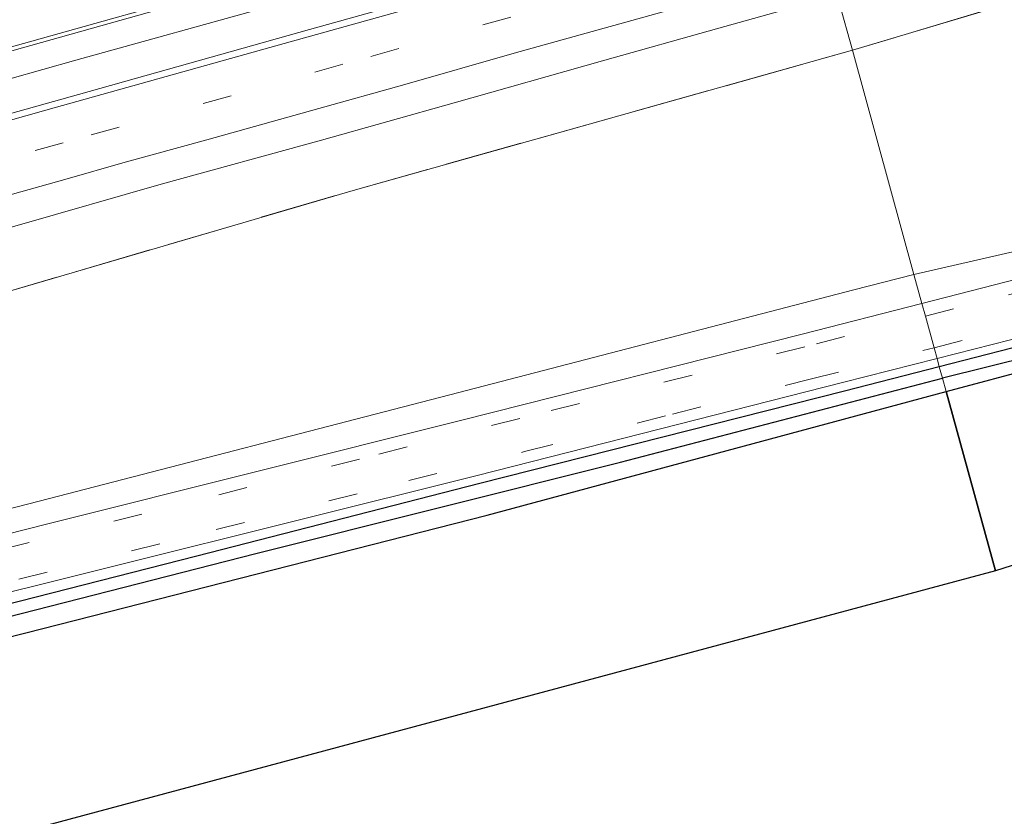
# Model space of a CAD drawing. Units: metres. Extents: x 80000 to 90006, y 387500 to 393751.
# Drawn here: x 81977 to 82079, y 390790 to 390872 of the extents above; entities that cross this region are included whole.
import ezdxf

# ---------------------------------------------------------------- set-up
doc = ezdxf.new("R2010")
doc.units = ezdxf.units.M
doc.linetypes.add('IE-TERREINAFSCHEIDING', pattern=[10, 8, -2])
doc.linetypes.add('VW-3-9_STREEP', pattern=[12, 3, -9])
for name, color, linetype, lineweight in [('B-ME-BV-GELEIDECONSTRUCTIE-GELEIDERAIL-L-B1', 213, 'BV-GELEIDERAIL', 18), ('B-ME-GR-BOOM-GV-B6', 93, 'Continuous', 18), ('B-ME-GR-BOS-GV-B6', 10, 'Continuous', 25), ('B-ME-GW-INSTEEKWATERGANG-L-B1', 10, 'Continuous', 25), ('B-ME-GW-WATERGANG-GREPPEL-L-B1', 10, 'Continuous', 25), ('B-ME-IE-GRASLAND-GV-B6', 93, 'Continuous', 18), ('B-ME-IE-HULPGEOMETRIE-L-B1', 53, 'Continuous', 18), ('B-ME-IE-TERREINAFSCHEIDING-RASTERHEKWERK-L-B1', 8, 'IE-TERREINAFSCHEIDING', 18), ('B-ME-KG-KADASTRAAL-OPNAMEDTMGRENS-L-B1', 10, 'Continuous', 25), ('B-ME-VH-VERH_SOORT-BITUMEN-GV-B6', 8, 'IE-TERREINAFSCHEIDING-NATUURLIJK-HOUTWAL', 18), ('B-ME-VW-MARKERING-39STREEP-015-L-B1', 255, 'VW-3-9_STREEP', 18), ('B-ME-VW-MARKERING-STREEP-015-L-B1', 7, 'Continuous', 18)]:
    doc.layers.add(name, color=color, linetype=linetype, lineweight=lineweight)
doc.linetypes.add('BV-GELEIDERAIL', pattern='A,10,-3,[108,NLCS.SHX,S=1,R=0,X=0,Y=0],-3', length=16)
doc.linetypes.add('IE-TERREINAFSCHEIDING-NATUURLIJK-HOUTWAL', pattern='A,7,-1.5,[67,NLCS.SHX,S=0.75,R=45,X=0,Y=0],-1.5,7,-1.5,[70,NLCS.SHX,S=0.75,R=0,X=0,Y=0],-1.5', length=20)

msp = doc.modelspace()

# ---------------------------------------------------------------- linework, layer by layer
at = {"layer": 'B-ME-BV-GELEIDECONSTRUCTIE-GELEIDERAIL-L-B1'}
msp.add_polyline3d([(81671.4463, 390782.2302, 11.4637), (81687.3994, 390786.1977, 11.5055), (81706.8011, 390791.1362, 11.5351), (81726.113, 390796.1463, 11.5198), (81745.4916, 390801.2667, 11.5076), (81764.8348, 390806.4433, 11.4984), (81785.3237, 390812.1543, 11.4678), (81802.009, 390816.9028, 11.425), (81819.9108, 390821.9861, 11.3699), (81840.5083, 390827.7642, 11.3301), (81859.6845, 390833.3214, 11.2781), (81877.6727, 390838.3253, 11.2995), (81898.2329, 390844.0791, 11.2332), (81918.7859, 390849.8601, 11.1863), (81940.6343, 390855.9529, 11.1669), (81962.4414, 390862.064, 11.1465), (81982.9395, 390867.8597, 11.1292), (82003.5496, 390873.5901, 11.0567), (82024.029, 390879.3737, 11.0017), (82044.5634, 390885.1425, 10.9935), (82057.6212, 390888.831, 10.951)], dxfattribs=at)
at = {"layer": 'B-ME-GR-BOOM-GV-B6'}
for points in [[(82069.454, 390845.745, 10.269), (82063.098, 390868.889, 10.293), (82086.587, 390875.917, 10.1386), (82158.966, 390896.035, 10.0014)], [(82176.185, 390871.846, 10.146), (82120.254, 390857.352, 10.052), (82069.454, 390845.745, 10.269)], [(82069.454, 390845.745, 10.269), (82063.251, 390844.133, 10.34), (82022.472, 390833.53, 10.55), (81979.14, 390822.336, 10.63), (81922.009, 390807.614, 10.697), (81857.74, 390791.178, 10.817), (81795.378, 390775.647, 10.86), (81722.279, 390757.306, 10.86), (81691.406, 390749.293, 10.913), (81680.144, 390746.54, 10.923), (81676.7411, 390760.5057, 10.8941), (81698.5002, 390765.8816, 10.8454), (81735.5464, 390775.8857, 10.7815), (81768.7573, 390785.0534, 10.7295), (81791.5054, 390791.4335, 10.6231), (81817.0232, 390798.4797, 10.4814), (81855.2556, 390809.2473, 10.4337), (81892.1197, 390819.6698, 10.398), (81954.0944, 390837.5741, 10.188), (82011.5483, 390854.4136, 10.2132), (82063.098, 390868.889, 10.293), (82069.454, 390845.745, 10.269)]]:
    msp.add_polyline3d(points, dxfattribs=at)
at = {"layer": 'B-ME-GR-BOS-GV-B6'}
for points in [[(82072.779, 390833.637, 10.352), (82082.32, 390836.206, 10.24), (82129.95, 390848.646, 9.723), (82138.714, 390850.978, 9.74), (82147.203, 390853.247, 9.823), (82155.057, 390855.159, 9.713), (82175.65, 390860.138, 9.68), (82212.965, 390869.718, 9.85), (82243.241, 390877.333, 9.85), (82245.504, 390878.001, 9.87), (82248.868, 390878.63, 9.8), (82250.301, 390876.159, 9.807), (82253.524, 390867.266, 9.483), (82242.665, 390863.688, 10.055), (82180.072, 390848.281, 9.875), (82133.465, 390832.867, 10.035), (82077.865, 390815.12, 10.674), (82072.779, 390833.637, 10.352)], [(81682.669, 390736.181, 10.811), (81714.598, 390744.261, 10.811), (81758.637, 390755.528, 10.759), (81797.589, 390765.109, 10.767), (81798.093, 390764.695, 10.778), (81798.88, 390764.781, 10.778), (81816.753, 390769.505, 10.807), (81840.566, 390775.654, 10.789), (81868.515, 390782.659, 10.489), (81887.661, 390787.527, 10.45), (81926.682, 390796.112, 10.437), (81952.182, 390802.241, 11.18), (81977.777, 390808.73, 10.933), (82025.41, 390820.882, 10.907), (82072.779, 390833.637, 10.352), (82077.865, 390815.12, 10.674), (81872.017, 390759.894, 10.872), (81788.955, 390738.286, 10.875), (81689.314, 390708.919, 11.105), (81682.669, 390736.181, 10.811)]]:
    msp.add_polyline3d(points, dxfattribs=at)
at = {"layer": 'B-ME-GW-INSTEEKWATERGANG-L-B1'}
for points in [[(82072.779, 390833.637, 10.352), (82082.32, 390836.206, 10.24), (82129.95, 390848.646, 9.723), (82138.714, 390850.978, 9.74), (82139.245, 390851.797, 9.853), (82138.702, 390852.449, 9.843), (82137.354, 390852.483, 9.917), (82125.775, 390849.824, 9.94), (82090.808, 390841.001, 10.177), (82072.075, 390836.201, 10.358)], [(82072.075, 390836.201, 10.358), (82062.285, 390833.692, 10.453), (82024.638, 390824.138, 10.667), (81995.413, 390816.639, 10.7), (81962.059, 390808.132, 10.773), (81926.524, 390799.213, 10.777), (81890.052, 390789.831, 10.717)], [(81887.661, 390787.527, 10.45), (81926.682, 390796.112, 10.437), (81952.182, 390802.241, 11.18), (81977.777, 390808.73, 10.933), (82025.41, 390820.882, 10.907), (82072.779, 390833.637, 10.352)]]:
    msp.add_polyline3d(points, dxfattribs=at)
at = {"layer": 'B-ME-GW-WATERGANG-GREPPEL-L-B1'}
for points in [[(82137.632, 390851.52, 9.589), (82130.028, 390849.531, 9.519), (82095.56, 390840.756, 9.557), (82072.395, 390835.037, 9.845)], [(81799.101, 390765.423, 10.455), (81811.972, 390768.823, 10.427), (81841.219, 390776.45, 10.418), (81871.7, 390784.109, 10.323), (81901.098, 390791.478, 10.271), (81936.583, 390800.403, 10.21), (81966.619, 390808, 10.158), (82001.524, 390816.912, 10.123), (82039.145, 390826.348, 9.96), (82072.395, 390835.037, 9.845)]]:
    msp.add_polyline3d(points, dxfattribs=at)
at = {"layer": 'B-ME-IE-GRASLAND-GV-B6'}
for points in [[(82158.966, 390896.035, 10.0014), (82086.587, 390875.917, 10.1386), (82063.098, 390868.889, 10.293), (82061.716, 390873.919, 10.06), (82061.5303, 390874.5967, 10.0823), (82071.3291, 390877.2703, 10.0907), (82085.8629, 390881.4315, 10.0369), (82100.216, 390885.4804, 10), (82115.5148, 390889.7499, 9.9118), (82124.5148, 390892.263, 9.9151), (82136.9866, 390895.7704, 9.8773), (82146.4683, 390898.4267, 9.9378)], [(81787.903, 390815.769, 10.649), (81829.33, 390827.366, 10.612), (81877.713, 390841.084, 10.464), (81923.791, 390853.841, 10.418), (81971.272, 390867.411, 10.37), (82018.729, 390880.778, 10.316), (82056.957, 390891.25, 10.226), (82058.5407, 390885.4807, 10.3003)], [(82058.5407, 390885.4807, 10.3003), (82050.3489, 390883.1681, 10.3507), (82028.8335, 390877.1119, 10.3783), (82007.0637, 390871.0252, 10.4242), (81983.2094, 390864.3025, 10.4637), (81960.9352, 390858.083, 10.4986), (81939.6199, 390852.1524, 10.5047), (81918.3395, 390846.1726, 10.5292), (81896.1887, 390839.9274, 10.5588), (81873.9013, 390833.6753, 10.6108), (81851.8618, 390827.4229, 10.6526), (81829.0958, 390821.023, 10.6669), (81808.042, 390815.0956, 10.6802), (81794.0241, 390811.2605, 10.6789)], [(81786.263, 390797.6405, 10.8539), (81801.7008, 390801.5318, 10.705), (81818.6498, 390806.3552, 10.5322), (81835.053, 390810.9656, 10.4447), (81852.0863, 390815.8498, 10.3735), (81865.9017, 390819.6788, 10.3389), (81867.04, 390815.5886, 10.3571), (81869.3408, 390816.2285, 10.3629), (81868.2751, 390820.3627, 10.3536), (81883.1306, 390824.5528, 10.3303), (81902.9431, 390830.1068, 10.2979), (81916.6856, 390833.9783, 10.2719), (81931.1411, 390838.0144, 10.2925), (81947.8781, 390842.7049, 10.273), (81961.1167, 390846.3512, 10.2806), (81977.1248, 390850.8499, 10.2471), (81991.7429, 390855.0599, 10.2201), (82008.279, 390859.6049, 10.1845), (82021.9965, 390863.4544, 10.1629), (82037.2879, 390867.8031, 10.1585), (82049.3012, 390871.15, 10.0927), (82061.5303, 390874.5967, 10.0823), (82061.716, 390873.919, 10.06), (82063.098, 390868.889, 10.293)], [(82146.715, 390862.11, 10.203), (82097.743, 390849.781, 10.253), (82070.283, 390842.726, 10.412), (82069.454, 390845.745, 10.269), (82120.254, 390857.352, 10.052), (82176.185, 390871.846, 10.146)], [(82063.098, 390868.889, 10.293), (82011.5483, 390854.4136, 10.2132), (81954.0944, 390837.5741, 10.188), (81892.1197, 390819.6698, 10.398), (81855.2556, 390809.2473, 10.4337), (81817.0232, 390798.4797, 10.4814), (81791.5054, 390791.4335, 10.6231)], [(82072.075, 390836.201, 10.358), (82071.841, 390837.053, 10.43), (82107.832, 390846.213, 10.147), (82152.012, 390857.516, 10.09)], [(82147.203, 390853.247, 9.823), (82138.714, 390850.978, 9.74), (82139.245, 390851.797, 9.853), (82138.702, 390852.449, 9.843), (82137.354, 390852.483, 9.917), (82125.775, 390849.824, 9.94), (82090.808, 390841.001, 10.177), (82072.075, 390836.201, 10.358)], [(82072.395, 390835.037, 9.845), (82072.075, 390836.201, 10.358), (82090.808, 390841.001, 10.177), (82125.775, 390849.824, 9.94), (82137.354, 390852.483, 9.917), (82138.702, 390852.449, 9.843), (82139.245, 390851.797, 9.853), (82137.632, 390851.52, 9.589), (82130.028, 390849.531, 9.519), (82095.56, 390840.756, 9.557), (82072.395, 390835.037, 9.845)], [(82072.779, 390833.637, 10.352), (82072.395, 390835.037, 9.845), (82095.56, 390840.756, 9.557), (82130.028, 390849.531, 9.519), (82137.632, 390851.52, 9.589), (82139.245, 390851.797, 9.853), (82138.714, 390850.978, 9.74), (82129.95, 390848.646, 9.723), (82082.32, 390836.206, 10.24), (82072.779, 390833.637, 10.352)], [(81680.757, 390744.026, 10.88), (81680.144, 390746.54, 10.923), (81691.406, 390749.293, 10.913), (81722.279, 390757.306, 10.86), (81795.378, 390775.647, 10.86), (81857.74, 390791.178, 10.817), (81922.009, 390807.614, 10.697), (81979.14, 390822.336, 10.63), (82022.472, 390833.53, 10.55), (82063.251, 390844.133, 10.34), (82069.454, 390845.745, 10.269), (82070.283, 390842.726, 10.412), (82057.927, 390839.552, 10.483), (82022.778, 390830.691, 10.923), (81980.16, 390820.019, 10.967), (81956.656, 390814.045, 11.023), (81908.907, 390801.847, 11.04), (81852.497, 390787.573, 11.017), (81803.093, 390775.125, 11.017), (81746.621, 390760.777, 10.97), (81696.689, 390748.046, 10.887), (81692.154, 390746.89, 10.88), (81680.757, 390744.026, 10.88)], [(81796.623, 390767.483, 10.87), (81862.891, 390784.133, 10.913), (81914, 390797.118, 10.87), (81968.346, 390810.981, 10.847), (82024.379, 390824.96, 10.84), (82062.07, 390834.566, 10.507), (82071.841, 390837.053, 10.43), (82072.075, 390836.201, 10.358), (82062.285, 390833.692, 10.453), (82024.638, 390824.138, 10.667), (81995.413, 390816.639, 10.7), (81962.059, 390808.132, 10.773), (81926.524, 390799.213, 10.777), (81890.052, 390789.831, 10.717), (81855.671, 390780.858, 10.787), (81825.87, 390773.364, 10.854), (81798.98, 390766.231, 10.769), (81798.314, 390765.914, 10.767), (81797.726, 390765.489, 10.767), (81797.589, 390765.109, 10.767), (81758.637, 390755.528, 10.759)], [(81797.589, 390765.109, 10.767), (81797.726, 390765.489, 10.767), (81798.314, 390765.914, 10.767), (81798.98, 390766.231, 10.769), (81825.87, 390773.364, 10.854), (81855.671, 390780.858, 10.787), (81890.052, 390789.831, 10.717), (81926.524, 390799.213, 10.777), (81962.059, 390808.132, 10.773), (81995.413, 390816.639, 10.7), (82024.638, 390824.138, 10.667), (82062.285, 390833.692, 10.453), (82072.075, 390836.201, 10.358), (82072.395, 390835.037, 9.845), (82039.145, 390826.348, 9.96), (82001.524, 390816.912, 10.123), (81966.619, 390808, 10.158), (81936.583, 390800.403, 10.21), (81901.098, 390791.478, 10.271), (81871.7, 390784.109, 10.323), (81841.219, 390776.45, 10.418), (81811.972, 390768.823, 10.427), (81799.101, 390765.423, 10.455), (81797.589, 390765.109, 10.767)], [(81797.589, 390765.109, 10.767), (81799.101, 390765.423, 10.455), (81811.972, 390768.823, 10.427), (81841.219, 390776.45, 10.418), (81871.7, 390784.109, 10.323), (81901.098, 390791.478, 10.271), (81936.583, 390800.403, 10.21), (81966.619, 390808, 10.158), (82001.524, 390816.912, 10.123), (82039.145, 390826.348, 9.96), (82072.395, 390835.037, 9.845), (82072.779, 390833.637, 10.352), (82025.41, 390820.882, 10.907), (81977.777, 390808.73, 10.933), (81952.182, 390802.241, 11.18), (81926.682, 390796.112, 10.437), (81887.661, 390787.527, 10.45), (81868.515, 390782.659, 10.489), (81840.566, 390775.654, 10.789), (81816.753, 390769.505, 10.807), (81798.88, 390764.781, 10.778), (81798.093, 390764.695, 10.778), (81797.589, 390765.109, 10.767)]]:
    msp.add_polyline3d(points, dxfattribs=at)
at = {"layer": 'B-ME-IE-HULPGEOMETRIE-L-B1'}
msp.add_polyline3d([(82077.865, 390815.12, 10.674), (82072.779, 390833.637, 10.352), (82072.395, 390835.037, 9.845), (82072.075, 390836.201, 10.358), (82071.841, 390837.053, 10.43), (82071.5357, 390838.1642, 10.6016), (82070.6389, 390841.4298, 10.5408), (82070.283, 390842.726, 10.412), (82069.454, 390845.745, 10.269), (82063.098, 390868.889, 10.293), (82061.716, 390873.919, 10.06)], dxfattribs=at)
at = {"layer": 'B-ME-IE-TERREINAFSCHEIDING-RASTERHEKWERK-L-B1'}
for points in [[(82449.2338, 390977.7018, 9.4485), (82447.982, 390977.342, 9.45), (82420.5224, 390969.6642, 9.4579), (82409.678, 390966.632, 9.461), (82354.504, 390951.047, 9.586), (82308.285, 390938.01, 9.732), (82253.872, 390922.825, 9.987), (82222.967, 390914.015, 10.276), (82181.733, 390902.515, 10.154), (82158.966, 390896.035, 10.0014), (82086.587, 390875.917, 10.1386), (82063.098, 390868.889, 10.293)], [(81676.7412, 390760.5055, 10.8941), (81698.5002, 390765.8816, 10.8454), (81735.5464, 390775.8857, 10.7815), (81768.7573, 390785.0534, 10.7295), (81791.5054, 390791.4335, 10.6231), (81817.0232, 390798.4797, 10.4814), (81855.2556, 390809.2473, 10.4337), (81892.1197, 390819.6698, 10.398), (81954.0944, 390837.5741, 10.188), (82011.5483, 390854.4136, 10.2132), (82063.098, 390868.889, 10.293)]]:
    msp.add_polyline3d(points, dxfattribs=at)
at = {"layer": 'B-ME-KG-KADASTRAAL-OPNAMEDTMGRENS-L-B1'}
msp.add_line((82133.465, 390832.867, 10.035), (82077.865, 390815.12, 10.674), dxfattribs=at)
msp.add_polyline3d([(82077.865, 390815.12, 10.674), (81872.017, 390759.894, 10.872), (81788.955, 390738.286, 10.875), (81689.314, 390708.919, 11.105)], dxfattribs=at)
at = {"layer": 'B-ME-VH-VERH_SOORT-BITUMEN-GV-B6'}
for points in [[(82056.957, 390891.25, 10.226), (82018.729, 390880.778, 10.316), (81971.272, 390867.411, 10.37), (81923.791, 390853.841, 10.418), (81877.713, 390841.084, 10.464), (81829.33, 390827.366, 10.612), (81787.903, 390815.769, 10.649)], [(81960.9352, 390858.083, 10.4986), (81983.2094, 390864.3025, 10.4638), (82007.0637, 390871.0252, 10.4243), (82028.8335, 390877.1119, 10.3783), (82050.3489, 390883.1681, 10.3508), (82058.5407, 390885.4807, 10.3003), (82061.5303, 390874.5967, 10.0823), (82049.3012, 390871.15, 10.0928), (82037.2879, 390867.8031, 10.1585), (82021.9965, 390863.4544, 10.1629), (82008.279, 390859.6049, 10.1845), (81991.7429, 390855.0599, 10.2201), (81977.1248, 390850.8499, 10.2471)], [(82152.012, 390857.516, 10.09), (82107.832, 390846.213, 10.147), (82071.841, 390837.053, 10.43), (82071.5357, 390838.1642, 10.6016), (82070.6389, 390841.4298, 10.5408), (82070.283, 390842.726, 10.412), (82097.743, 390849.781, 10.253), (82146.715, 390862.11, 10.203)], [(81746.621, 390760.777, 10.97), (81803.093, 390775.125, 11.017), (81852.497, 390787.573, 11.017), (81908.907, 390801.847, 11.04), (81956.656, 390814.045, 11.023), (81980.16, 390820.019, 10.967), (82022.778, 390830.691, 10.923), (82057.927, 390839.552, 10.483), (82070.283, 390842.726, 10.412), (82070.6389, 390841.4298, 10.5408), (82071.5357, 390838.1642, 10.6016), (82071.841, 390837.053, 10.43)], [(82071.841, 390837.053, 10.43), (82062.07, 390834.566, 10.507), (82024.379, 390824.96, 10.84), (81968.346, 390810.981, 10.847), (81914, 390797.118, 10.87), (81862.891, 390784.133, 10.913), (81796.623, 390767.483, 10.87)]]:
    msp.add_polyline3d(points, dxfattribs=at)
at = {"layer": 'B-ME-VW-MARKERING-39STREEP-015-L-B1'}
for points in [[(81673.3712, 390774.3226, 10.8934), (81692.4733, 390779.4303, 10.877), (81715.6521, 390785.6521, 10.8656), (81741.7021, 390792.7486, 10.8898), (81753.3003, 390795.8268, 10.8778), (81776.4652, 390802.1002, 10.8594), (81788.0604, 390805.1894, 10.8254), (81799.617, 390808.4199, 10.7785), (81811.2039, 390811.54, 10.7315), (81828.52, 390816.4529, 10.6691), (81845.8471, 390821.3267, 10.6401), (81874.7443, 390829.3832, 10.5897), (81892.0885, 390834.1958, 10.5711), (81915.1592, 390840.8072, 10.5304), (81941.1707, 390848.0435, 10.4773), (81967.1709, 390855.3205, 10.4039), (81984.5143, 390860.1361, 10.3741), (82013.395, 390868.2516, 10.3278), (82039.39, 390875.547, 10.2871), (82059.7027, 390881.2503, 10.2648)], [(82070.6389, 390841.4298, 10.5408), (82079.2317, 390843.612, 10.4495), (82101.5242, 390849.2882, 10.4324), (82117.0707, 390853.2044, 10.1759), (82129.0214, 390856.229, 10.1303), (82148.93, 390861.3741, 10.1303)], [(82071.5357, 390838.1642, 10.6016), (82088.5601, 390842.4706, 10.3944), (82104.3993, 390846.4998, 10.3185), (82123.1435, 390851.2647, 10.1736), (82148.8122, 390857.7724, 10.1184)], [(81681.0828, 390742.6899, 10.8134), (81700.6838, 390747.6767, 10.9283), (81718.3842, 390752.1413, 10.9853), (81736.5452, 390756.7376, 10.9853), (81752.0869, 390760.6851, 10.9853), (81772.4612, 390765.8765, 10.9796), (81788.2604, 390769.9011, 10.9796), (81821.2426, 390778.3152, 11.1449), (81838.4503, 390782.6812, 10.9283), (81858.7782, 390787.8358, 10.9283), (81879.6785, 390793.1504, 10.9112), (81895.7329, 390797.1942, 10.9169), (81907.2266, 390800.1215, 10.9169), (81929.5106, 390805.7491, 10.9169), (81954.1563, 390811.9703, 10.9169), (81975.2025, 390817.3139, 10.9112), (81997.6792, 390822.9876, 11.0024), (82014.2208, 390827.1783, 11.0024), (82032.0033, 390831.6769, 10.9397), (82059.3984, 390838.5752, 10.6604), (82070.6389, 390841.4298, 10.5408)], [(81784.264, 390765.4002, 10.9188), (81803.2932, 390770.2093, 10.9188), (81815.0354, 390773.204, 10.9188), (81828.5096, 390776.6827, 10.9671), (81849.2545, 390781.9284, 10.9602), (81864.5411, 390785.7996, 10.9533), (81875.658, 390788.6015, 10.9395), (81888.3729, 390791.8183, 10.9395), (81898.6504, 390794.4275, 10.9395), (81917.6834, 390799.2846, 10.9326), (81935.6384, 390803.7848, 10.8912), (81945.5947, 390806.2869, 10.8843), (81961.295, 390810.2557, 10.8774), (81977.0544, 390814.2569, 10.8843), (81997.4294, 390819.3884, 10.8705), (82017.3057, 390824.445, 10.9671), (82029.2621, 390827.4397, 10.9671), (82044.5367, 390831.3133, 10.9671), (82058.7456, 390834.9121, 10.6221), (82071.5357, 390838.1642, 10.6016)]]:
    msp.add_polyline3d(points, dxfattribs=at)
at = {"layer": 'B-ME-VW-MARKERING-STREEP-015-L-B1'}
for points in [[(81964.736, 390866.005, 10.516), (81986.607, 390872.133, 10.492), (82002.907, 390876.718, 10.462), (82023.345, 390882.45, 10.418), (82043.704, 390888.13, 10.376), (82056.799, 390891.827, 10.349)], [(81713.8832, 390789.2215, 10.7333), (81722.6062, 390791.4266, 10.7443), (81739.9837, 390796.1014, 10.7519), (81757.3583, 390800.7885, 10.7483), (81771.8399, 390804.6842, 10.7476), (81783.4078, 390807.8648, 10.7405), (81795.0019, 390810.9479, 10.7188), (81806.5654, 390814.1441, 10.7313), (81818.1308, 390817.3335, 10.7091), (81832.5727, 390821.3741, 10.6826), (81844.1291, 390824.5961, 10.6619), (81864.3306, 390830.3134, 10.6275), (81887.4521, 390836.7258, 10.608), (81913.4391, 390844.0285, 10.561), (81936.5494, 390850.4812, 10.5148), (81959.6411, 390857.0003, 10.45), (81979.8463, 390862.7047, 10.4106), (82002.9566, 390869.1576, 10.3723), (82026.0599, 390875.6357, 10.3258), (82049.1605, 390882.123, 10.2941), (82058.7223, 390884.8197, 10.2816)], [(81970.4769, 390852.3639, 10.3053), (81982.0201, 390855.6114, 10.2671), (81987.7804, 390857.2747, 10.2655), (81996.4545, 390859.6499, 10.2453), (82008.0004, 390862.8876, 10.2158), (82016.6663, 390865.2883, 10.2147), (82028.1936, 390868.5907, 10.1989), (82048.402, 390874.2444, 10.1663), (82060.6815, 390877.6869, 10.1483)]]:
    msp.add_polyline3d(points, dxfattribs=at)

doc.saveas('drawing.dxf')
